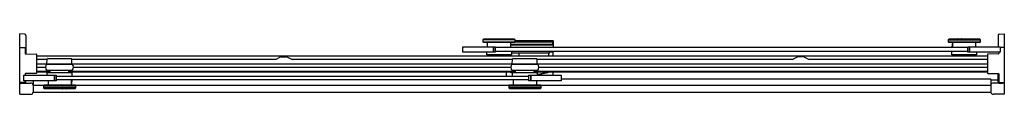
# Model space of a CAD drawing. Units: inches. Extents: x 4768.4 to 4825.5, y 141.8 to 145.3.
import ezdxf

# ---------------------------------------------------------------- set-up
doc = ezdxf.new("R2010")
doc.units = ezdxf.units.IN
doc.header["$LTSCALE"] = 0.64311
doc.header["$MEASUREMENT"] = 0
doc.layers.get('0').update_dxf_attribs({"color": 255, "linetype": 'CONTINUOUS'})
doc.layers.get('Defpoints').update_dxf_attribs({"linetype": 'CONTINUOUS'})
doc.styles.get("Standard").update_dxf_attribs({"font": 'txt', "width": 0.8})

msp = doc.modelspace()

# ---------------------------------------------------------------- linework, layer by layer
for p, q in [((4768.367, 141.835), (4768.367, 145.336)), ((4768.667, 145.31), (4768.367, 145.336)), ((4768.727, 145.248), (4768.727, 144.176)), ((4825.155, 145.248), (4825.155, 144.582)), ((4825.215, 145.31), (4825.515, 145.336)), ((4825.515, 145.336), (4825.515, 141.835)), ((4795.289, 145.035), (4795.249, 144.994)), ((4795.249, 144.994), (4795.249, 144.868)), ((4797.124, 144.994), (4795.249, 144.994)), ((4795.249, 144.868), (4795.289, 144.828)), ((4795.249, 144.868), (4797.124, 144.868)), ((4797.084, 145.035), (4795.289, 145.035)), ((4797.084, 144.828), (4795.289, 144.828)), ((4795.526, 144.582), (4795.524, 144.828)), ((4796.849, 144.828), (4796.846, 144.535)), ((4796.848, 144.728), (4799.176, 144.728)), ((4796.848, 144.698), (4799.311, 144.698)), ((4797.124, 144.994), (4797.084, 145.035)), ((4797.084, 144.828), (4797.124, 144.868)), ((4797.124, 144.868), (4797.124, 144.994)), ((4797.124, 144.944), (4799.311, 144.944)), ((4797.124, 144.873), (4799.175, 144.873)), ((4799.313, 144.724), (4799.313, 144.885)), ((4799.327, 144.717), (4799.313, 144.724)), ((4799.327, 144.928), (4799.327, 144.535)), ((4822.289, 145.035), (4822.249, 144.994)), ((4822.249, 144.994), (4822.249, 144.868)), ((4822.249, 144.994), (4824.124, 144.994)), ((4822.249, 144.868), (4822.289, 144.828)), ((4822.249, 144.868), (4824.124, 144.868)), ((4824.084, 145.035), (4822.289, 145.035)), ((4824.084, 144.828), (4822.289, 144.828)), ((4822.488, 144.566), (4822.52, 144.828)), ((4822.526, 144.535), (4822.524, 144.828)), ((4822.8, 145.055), (4823.004, 145.055)), ((4823.849, 144.828), (4823.847, 144.582)), ((4824.124, 144.994), (4824.084, 145.035)), ((4824.084, 144.828), (4824.124, 144.868)), ((4824.124, 144.868), (4824.124, 144.994)), ((4768.387, 144.552), (4768.656, 144.552)), ((4768.676, 144.527), (4768.676, 144.196)), ((4768.696, 144.176), (4769.326, 144.165)), ((4769.346, 144.145), (4769.346, 143.06)), ((4769.346, 144.066), (4824.536, 144.066)), ((4794.093, 144.582), (4795.968, 144.582)), ((4794.093, 144.264), (4794.093, 144.582)), ((4795.968, 144.264), (4794.093, 144.264)), ((4795.478, 144.111), (4795.478, 144.264)), ((4796.905, 144.111), (4795.478, 144.111)), ((4795.644, 144.111), (4795.644, 144.066)), ((4795.853, 144.582), (4795.853, 144.264)), ((4795.87, 144.582), (4795.87, 144.264)), ((4795.968, 144.582), (4795.968, 144.264)), ((4796.846, 144.535), (4795.968, 144.535)), ((4823.405, 144.535), (4795.968, 144.535)), ((4823.405, 144.312), (4795.968, 144.312)), ((4796.739, 144.111), (4796.738, 144.066)), ((4796.906, 144.306), (4796.905, 144.111)), ((4799.125, 144.224), (4796.906, 144.224)), ((4797.342, 144.224), (4797.342, 144.066)), ((4799.063, 144.224), (4799.063, 144.066)), ((4799.101, 144.312), (4799.101, 144.224)), ((4799.125, 144.224), (4799.125, 144.275)), ((4799.327, 144.066), (4799.327, 144.312)), ((4822.473, 144.111), (4822.473, 144.312)), ((4823.9, 144.111), (4822.473, 144.111)), ((4822.489, 144.555), (4822.526, 144.555)), ((4822.489, 144.555), (4822.489, 144.535)), ((4823.405, 144.535), (4822.526, 144.535)), ((4822.639, 144.111), (4822.639, 144.066)), ((4823.405, 144.582), (4825.28, 144.582)), ((4823.405, 144.264), (4823.405, 144.582)), ((4825.28, 144.264), (4823.405, 144.264)), ((4823.502, 144.264), (4823.502, 144.582)), ((4823.521, 144.264), (4823.521, 144.582)), ((4823.734, 144.111), (4823.734, 144.066)), ((4823.901, 144.264), (4823.9, 144.111)), ((4824.536, 144.146), (4824.536, 143.061)), ((4825.186, 144.177), (4824.556, 144.166)), ((4825.206, 144.264), (4825.206, 144.197)), ((4825.28, 144.582), (4825.28, 144.264)), ((4825.504, 144.552), (4825.28, 144.552)), ((4769.953, 143.856), (4769.346, 143.856)), ((4769.346, 143.599), (4824.536, 143.599)), ((4769.931, 143.584), (4771.421, 143.584)), ((4769.951, 143.599), (4769.953, 143.861)), ((4769.958, 143.872), (4769.989, 143.903)), ((4770, 143.908), (4771.352, 143.908)), ((4770.466, 143.584), (4770.466, 143.599)), ((4770.886, 143.584), (4770.886, 143.599)), ((4771.394, 143.872), (4771.363, 143.903)), ((4771.401, 143.599), (4771.399, 143.861)), ((4783.207, 143.856), (4771.399, 143.856)), ((4783.489, 143.99), (4783.266, 143.871)), ((4783.548, 144.005), (4783.86, 144.005)), ((4783.919, 143.99), (4784.143, 143.871)), ((4796.963, 143.856), (4784.202, 143.856)), ((4796.94, 143.584), (4798.431, 143.584)), ((4796.96, 143.599), (4796.963, 143.861)), ((4796.967, 143.872), (4796.999, 143.903)), ((4797.009, 143.908), (4798.362, 143.908)), ((4797.475, 143.584), (4797.475, 143.599)), ((4797.895, 143.584), (4797.895, 143.599)), ((4798.404, 143.872), (4798.372, 143.903)), ((4798.41, 143.599), (4798.408, 143.861)), ((4813.205, 143.856), (4798.408, 143.856)), ((4813.487, 143.99), (4813.264, 143.871)), ((4813.859, 144.005), (4813.546, 144.005)), ((4813.918, 143.99), (4814.141, 143.871)), ((4824.536, 143.856), (4814.2, 143.856)), ((4768.602, 142.93), (4770.477, 142.93)), ((4768.602, 142.612), (4768.602, 142.93)), ((4768.676, 143.009), (4768.676, 142.93)), ((4769.326, 143.04), (4768.696, 143.029)), ((4769.346, 143.399), (4769.863, 143.399)), ((4769.346, 143.178), (4770.13, 143.178)), ((4769.346, 143.128), (4770.129, 143.128)), ((4771.421, 143.209), (4769.931, 143.209)), ((4769.961, 142.93), (4769.963, 143.083)), ((4769.963, 143.083), (4771.389, 143.083)), ((4770.128, 143.083), (4770.13, 143.209)), ((4770.361, 142.93), (4770.361, 142.612)), ((4770.38, 142.93), (4770.38, 142.612)), ((4770.477, 142.93), (4770.477, 142.612)), ((4770.477, 142.882), (4797.914, 142.882)), ((4771.224, 143.083), (4771.222, 143.209)), ((4771.222, 143.178), (4797.139, 143.178)), ((4771.223, 143.128), (4797.138, 143.128)), ((4771.389, 143.083), (4771.39, 142.883)), ((4771.488, 143.399), (4796.873, 143.399)), ((4796.596, 143.128), (4796.596, 142.882)), ((4798.431, 143.209), (4796.94, 143.209)), ((4796.97, 142.882), (4796.972, 143.083)), ((4796.972, 143.083), (4798.399, 143.083)), ((4797.138, 143.083), (4797.14, 143.209)), ((4797.914, 142.93), (4799.789, 142.93)), ((4797.914, 142.612), (4797.914, 142.93)), ((4798.011, 142.93), (4798.011, 142.612)), ((4798.03, 142.93), (4798.03, 142.612)), ((4798.233, 143.083), (4798.231, 143.209)), ((4798.232, 143.178), (4824.536, 143.178)), ((4798.232, 143.128), (4824.536, 143.128)), ((4798.399, 143.083), (4798.399, 142.93)), ((4798.498, 143.399), (4824.536, 143.399)), ((4799.328, 142.927), (4799.329, 143.125)), ((4799.789, 142.93), (4799.789, 142.612)), ((4824.556, 143.041), (4825.186, 143.03)), ((4825.155, 142.545), (4825.155, 143.03)), ((4825.206, 143.01), (4825.206, 142.529)), ((4768.367, 142.475), (4768.985, 142.475)), ((4768.656, 142.508), (4768.388, 142.503)), ((4770.477, 142.612), (4768.602, 142.612)), ((4768.676, 142.612), (4768.676, 142.528)), ((4768.72, 142.534), (4768.72, 142.612)), ((4769.141, 142.612), (4769.141, 141.945)), ((4769.141, 142.351), (4769.782, 142.351)), ((4769.798, 142.367), (4769.758, 142.326)), ((4769.758, 142.326), (4769.758, 142.2)), ((4769.758, 142.326), (4771.633, 142.326)), ((4769.798, 142.367), (4771.593, 142.367)), ((4770.033, 142.367), (4770.035, 142.612)), ((4797.914, 142.66), (4770.477, 142.66)), ((4771.355, 142.66), (4771.358, 142.367)), ((4771.356, 142.639), (4771.393, 142.639)), ((4771.394, 142.628), (4771.362, 142.366)), ((4771.393, 142.639), (4771.393, 142.66)), ((4771.633, 142.326), (4771.593, 142.367)), ((4771.609, 142.351), (4796.782, 142.351)), ((4771.633, 142.2), (4771.633, 142.326)), ((4796.798, 142.367), (4796.758, 142.326)), ((4796.758, 142.326), (4796.758, 142.2)), ((4796.758, 142.326), (4798.633, 142.326)), ((4796.798, 142.367), (4798.593, 142.367)), ((4797.033, 142.367), (4797.035, 142.66)), ((4799.789, 142.612), (4797.914, 142.612)), ((4798.356, 142.612), (4798.358, 142.367)), ((4798.633, 142.326), (4798.593, 142.367)), ((4798.609, 142.351), (4824.741, 142.351)), ((4798.633, 142.2), (4798.633, 142.326)), ((4824.741, 142.709), (4799.789, 142.709)), ((4824.741, 142.709), (4824.741, 141.935)), ((4825.155, 142.641), (4824.741, 142.641)), ((4825.515, 142.475), (4824.897, 142.475)), ((4825.217, 142.482), (4825.414, 142.479)), ((4825.226, 142.509), (4825.493, 142.504)), ((4768.367, 141.835), (4769.013, 141.835)), ((4769.141, 141.951), (4824.741, 141.951)), ((4769.758, 142.2), (4769.798, 142.16)), ((4771.633, 142.2), (4769.758, 142.2)), ((4769.798, 142.16), (4771.593, 142.16)), ((4771.081, 142.139), (4770.877, 142.139)), ((4771.593, 142.16), (4771.633, 142.2)), ((4796.758, 142.2), (4796.798, 142.16)), ((4798.633, 142.2), (4796.758, 142.2)), ((4796.798, 142.16), (4798.593, 142.16)), ((4798.593, 142.16), (4798.633, 142.2)), ((4825.515, 141.835), (4824.897, 141.835))]:
    msp.add_line(p, q)
for centre, radius, start, end in [((4768.664, 145.248), 0.063, 0, 87), ((4825.218, 145.248), 0.063, 93, 180), ((4799.148, 146.159), 1.286, 271.1712, 277.0773), ((4799.16, 142.014), 2.714, 86.7771, 89.6799), ((4799.305, 144.895), 0.0131, 277.0773, 306.8529), ((4799.311, 144.928), 0.016, 360, 90), ((4799.311, 144.714), 0.016, 270, 360), ((4813.853, 140.067), 15.317, 161.4972, 161.6667), ((4822.8, 145.025), 0.03, 90, 160.5288), ((4823.004, 145.025), 0.03, 19.4712, 90), ((4768.387, 144.532), 0.02, 90.0006, 180), ((4768.644, 144.522), 0.0319, 8.5118, 68.1161), ((4768.696, 144.196), 0.02, 180.0003, 268.9946), ((4769.326, 144.145), 0.02, 0.1794, 88.9946), ((4799.141, 144.275), 0.016, 90.17, 180.2725), ((4799.116, 146.317), 2.025, 270.6993, 274.1712), ((4799.247, 144.53), 0.234, 273.8649, 286.2697), ((4799.615, 144.216), 0.315, 162.247, 163.4923), ((4822.498, 144.565), 0.01, 173, 270), ((4824.556, 144.146), 0.02, 91.0054, 179.8206), ((4825.186, 144.197), 0.02, 271.0054, 359.9997), ((4825.491, 144.532), 0.024, 2.2091, 56.2649), ((4770.159, 143.396), 0.295, 140.5771, 219.421), ((4769.968, 143.861), 0.015, 134.75, 179.5), ((4770, 143.893), 0.015, 90, 134.75), ((4771.352, 143.893), 0.015, 45.261, 90), ((4771.384, 143.861), 0.015, 0.5, 45.25), ((4771.193, 143.396), 0.295, 320.579, 39.4229), ((4783.207, 143.981), 0.125, 270, 298.1227), ((4783.548, 143.88), 0.125, 90, 118.1227), ((4783.86, 143.88), 0.125, 61.8773, 90), ((4784.202, 143.981), 0.125, 241.8773, 270), ((4797.168, 143.396), 0.295, 140.5771, 219.421), ((4796.978, 143.861), 0.015, 134.75, 179.5), ((4797.009, 143.893), 0.015, 90, 134.75), ((4798.362, 143.893), 0.015, 45.261, 90), ((4798.393, 143.861), 0.015, 0.5, 45.25), ((4798.203, 143.396), 0.295, 320.579, 39.4229), ((4813.205, 143.981), 0.125, 270, 298.1227), ((4813.546, 143.88), 0.125, 90, 118.1227), ((4813.859, 143.88), 0.125, 61.8773, 90), ((4814.2, 143.981), 0.125, 241.8773, 270), ((4768.696, 143.009), 0.02, 91, 180), ((4769.326, 143.06), 0.02, 271, 360), ((4797.952, 146.558), 3.619, 251.3833, 254.2828), ((4797.952, 146.558), 3.592, 252.6803, 255.3095), ((4797.952, 146.558), 3.592, 277.14, 287.3197), ((4797.952, 146.558), 3.619, 277.0887, 288.6167), ((4824.556, 143.061), 0.02, 180, 269), ((4825.186, 143.01), 0.02, 0, 89), ((4768.386, 142.524), 0.0214, 204.8894, 275.0586), ((4768.468, 142.451), 0.0276, 89.0221, 118.7929), ((4764.024, 399.976), 257.535, 270.98894, 271.03318), ((4768.656, 142.528), 0.02, 271, 360), ((4768.667, 142.536), 0.0534, 270.1979, 357.8152), ((4768.997, 142.264), 0.212, 60.5977, 93.1775), ((4769.045, 142.37), 0.0962, 357.2384, 54.4238), ((4771.384, 142.629), 0.01, 353, 90), ((4824.837, 142.37), 0.0962, 125.5762, 177.2384), ((4824.885, 142.264), 0.212, 86.8225, 119.4023), ((4825.218, 142.545), 0.063, 180, 269), ((4825.226, 142.529), 0.02, 180, 269), ((4825.413, 142.447), 0.0321, 62.7613, 89), ((4825.494, 142.524), 0.0206, 265.2463, 358.0503), ((4768.993, 142.056), 0.222, 275.1808, 299.0386), ((4769.045, 141.941), 0.0962, 305.5762, 2.7616), ((4770.877, 142.169), 0.03, 199.4712, 270), ((4771.081, 142.169), 0.03, 270, 340.5288), ((4824.837, 141.931), 0.0962, 177.2384, 234.4238), ((4824.893, 142.209), 0.374, 252.6492, 270.6701)]:
    msp.add_arc(centre, radius, start, end)

# ---------------------------------------------------------------- texts
at = {"layer": 'Defpoints'}
for tag, p, s in [('MODELNUMBER', (4796.937, 143.577), 'K-706009-L'), ('TRADENAME', (4796.937, 143.576), 'LEVITY'), ('PRODUCT', (4796.937, 143.574), 'SHOWER DOOR')]:
    msp.add_attdef(tag, p, s, height=0.001, dxfattribs=at)

doc.saveas('drawing.dxf')
